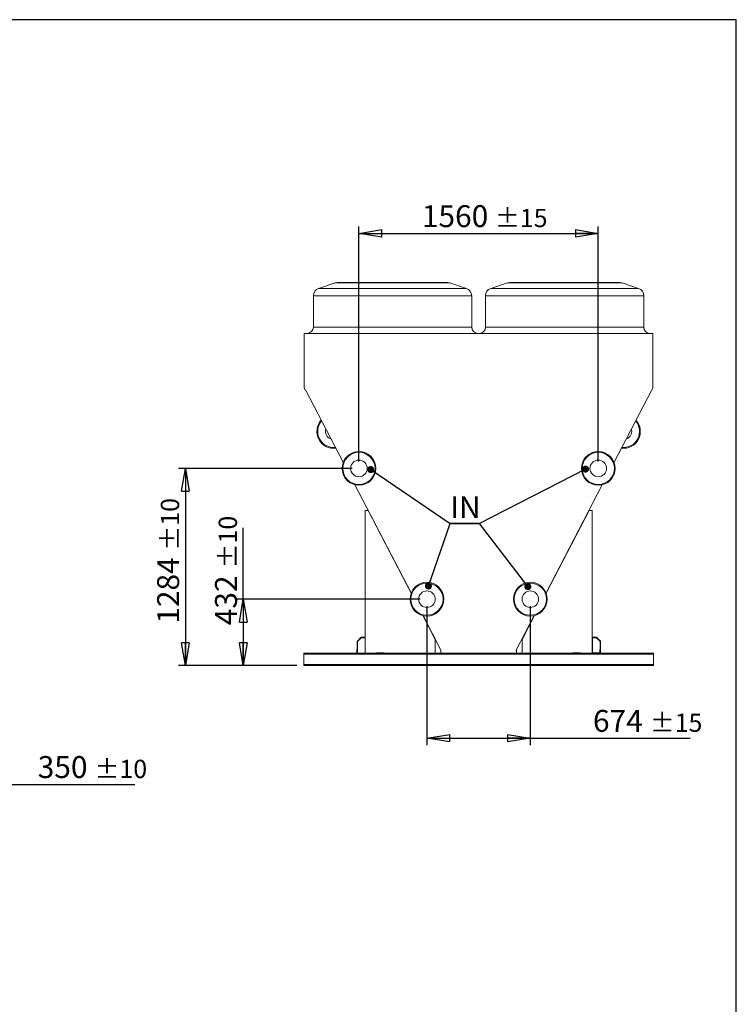
# Model space of a CAD drawing. Units: millimetres. Extents: x 237 to 18611, y 261 to 13090.
# Drawn here: x 13940 to 18611, y 6676 to 13090 of the extents above; entities that cross this region are included whole.
import ezdxf

# ---------------------------------------------------------------- set-up
doc = ezdxf.new("R2010")
doc.units = ezdxf.units.MM
doc.header["$LTSCALE"] = 45
doc.linetypes.add('SLD-Solid', pattern=[0])
doc.layers.add('GEOMETRY', color=7, linetype='SLD-Solid')
doc.layers.add('TITLE', color=7, linetype='SLD-Solid')
doc.styles.add('SLDTEXTSTYLE0', font='TXT', dxfattribs={"width": 0.605})
doc.dimstyles.new('SLDDIMSTYLE11', dxfattribs={"dimtxt": 0.18, "dimasz": 45.72, "dimexe": 0, "dimexo": 0.0625, "dimgap": 0, "dimtad": 0, "dimtih": 1, "dimtoh": 1, "dimdec": 0, "dimrnd": 1e-09, "dimzin": 0, "dimdsep": 46, "dimtxsty": 'Standard', "dimblk1": 'DOT', "dimblk2": 'DOT', "dimsah": 1, "dimcen": 0.09, "dimadec": 0, "dimazin": 0, "dimtfac": 45.72, "dimtdec": 0, "dimtofl": 0, "dimtmove": 0, "dimatfit": 3, "dimldrblk": 'DOT', "dimfxl": 1, "dimfrac": 2, "dimtolj": 1, "dimtzin": 0, "dimarcsym": 0})
doc.dimstyles.new('SLDDIMSTYLE3', dxfattribs={"dimtxt": 138.689209, "dimasz": 148.59, "dimexe": 0, "dimexo": 0.0625, "dimgap": 34.672302, "dimtad": 1, "dimdec": 0, "dimrnd": 1e-09, "dimzin": 12, "dimdsep": 46, "dimtxsty": 'SLDTEXTSTYLE0', "dimblk1": 'CLOSED', "dimblk2": 'CLOSED', "dimsah": 1, "dimcen": 0.09, "dimadec": 0, "dimazin": 3, "dimtol": 1, "dimtp": 10, "dimtm": 10, "dimtfac": 1, "dimtdec": 0, "dimtofl": 0, "dimtmove": 0, "dimatfit": 3, "dimldrblk": 'CLOSED', "dimfxl": 1, "dimfrac": 2, "dimtolj": 1, "dimarcsym": 0})
doc.dimstyles.new('SLDDIMSTYLE6', dxfattribs={"dimtxt": 138.689209, "dimasz": 148.59, "dimexe": 0, "dimexo": 0.0625, "dimgap": 34.672302, "dimtad": 1, "dimdec": 0, "dimrnd": 1e-09, "dimzin": 12, "dimdsep": 46, "dimtxsty": 'SLDTEXTSTYLE0', "dimblk1": 'CLOSED', "dimblk2": 'CLOSED', "dimsah": 1, "dimcen": 0.09, "dimadec": 0, "dimazin": 3, "dimtol": 1, "dimtp": 15, "dimtm": 15, "dimtfac": 1, "dimtdec": 0, "dimtofl": 0, "dimtmove": 0, "dimatfit": 3, "dimldrblk": 'CLOSED', "dimfxl": 1, "dimfrac": 2, "dimtolj": 1, "dimarcsym": 0})

# ---------------------------------------------------------------- blocks, each defined once
blk = doc.blocks.new('_CLOSED')
at = {"color": 0, "linetype": 'ByBlock', "lineweight": -2}
for p, q in [((-1, 0.166667), (0, 0)), ((-1, 0.166667), (-1, -0.166667)), ((0, 0), (-1, -0.166667)), ((0, 0), (-1, 0))]:
    blk.add_line(p, q, dxfattribs=at)
blk = doc.blocks.new('_D_3')
at = {"layer": 'GEOMETRY', "transparency": 16777216}
for p, q in [((13823.3, 9405.9), (13823.3, 8063.6)), ((13473.3, 8747.9), (13473.3, 8063.6)), ((13823.3, 8108.6), (13473.3, 8108.6)), ((13823.3, 8108.6), (14691.7, 8108.6))]:
    blk.add_line(p, q, dxfattribs=at)
at = {"layer": 'GEOMETRY', "transparency": 16777216, "xscale": 148.59, "yscale": 148.59, "rotation": 180.0000000000004}
blk.add_blockref('_CLOSED', (13473.3, 8108.6, 54.8), dxfattribs=at)
at = {"layer": 'GEOMETRY', "transparency": 16777216, "xscale": 148.59, "yscale": 148.59}
blk.add_blockref('_CLOSED', (13823.3, 8108.6, 54.8), dxfattribs=at)
at = {"layer": 'GEOMETRY', "transparency": 16777216, "attachment_point": 1, "style": 'SLDTEXTSTYLE0'}
for s, insert, char_height in [('350', (14057.8, 8292.8), 142.88), ('±10', (14428.2, 8268.8), 119.06)]:
    blk.add_mtext(s, dxfattribs=dict(at, insert=insert, char_height=char_height))
blk = doc.blocks.new('_D_24')
at = {"layer": 'GEOMETRY', "transparency": 16777216}
for p, q in [((16106.6, 10166.9), (14975.6, 10166.9)), ((15020.6, 10166.9), (15020.6, 8882.9)), ((15746.6, 8882.9), (14975.6, 8882.9))]:
    blk.add_line(p, q, dxfattribs=at)
at = {"layer": 'GEOMETRY', "transparency": 16777216, "xscale": 148.59, "yscale": 148.59}
for p, rotation in [((15020.6, 10166.9, 1335), 90.0000000000004), ((15020.6, 8882.9, 1335), 270.0000000000004)]:
    blk.add_blockref('_CLOSED', p, dxfattribs=dict(at, rotation=rotation))
at = {"layer": 'GEOMETRY', "transparency": 16777216, "attachment_point": 1, "rotation": 90, "style": 'SLDTEXTSTYLE0'}
for s, insert, char_height in [('±10', (14860.4, 9631.3), 119.06), ('1284', (14836.5, 9155.1), 142.88)]:
    blk.add_mtext(s, dxfattribs=dict(at, insert=insert, char_height=char_height))
blk = doc.blocks.new('_D_25')
at = {"layer": 'GEOMETRY', "transparency": 16777216}
for p, q in [((15397.7, 9314.9), (15397.7, 9779.1)), ((16549.6, 9314.9), (15352.7, 9314.9)), ((15397.7, 9314.9), (15397.7, 8882.9)), ((15746.6, 8882.9), (15352.7, 8882.9))]:
    blk.add_line(p, q, dxfattribs=at)
at = {"layer": 'GEOMETRY', "transparency": 16777216, "xscale": 148.59, "yscale": 148.59}
for p, rotation in [((15397.7, 9314.9, 1335), 90.0000000000004), ((15397.7, 8882.9, 1335), 270.0000000000004)]:
    blk.add_blockref('_CLOSED', p, dxfattribs=dict(at, rotation=rotation))
at = {"layer": 'GEOMETRY', "transparency": 16777216, "attachment_point": 1, "rotation": 90, "style": 'SLDTEXTSTYLE0'}
for s, insert, char_height in [('±10', (15237.5, 9515.6), 119.06), ('432', (15213.5, 9145.2), 142.88)]:
    blk.add_mtext(s, dxfattribs=dict(at, insert=insert, char_height=char_height))
blk = doc.blocks.new('_D_26')
at = {"layer": 'GEOMETRY', "transparency": 16777216}
for p, q in [((16594.6, 9269.9), (16594.6, 8364.5)), ((17268.6, 9269.9), (17268.6, 8364.5)), ((16594.6, 8409.5), (17268.6, 8409.5)), ((17268.6, 8409.5), (18310.9, 8409.5))]:
    blk.add_line(p, q, dxfattribs=at)
at = {"layer": 'GEOMETRY', "transparency": 16777216, "xscale": 148.59, "yscale": 148.59, "rotation": 180.0000000000004}
blk.add_blockref('_CLOSED', (16594.6, 8409.5, 1335), dxfattribs=at)
at = {"layer": 'GEOMETRY', "transparency": 16777216, "xscale": 148.59, "yscale": 148.59}
blk.add_blockref('_CLOSED', (17268.6, 8409.5, 1335), dxfattribs=at)
at = {"layer": 'GEOMETRY', "transparency": 16777216, "attachment_point": 1, "style": 'SLDTEXTSTYLE0'}
for s, insert, char_height in [('674', (17677, 8593.7), 142.88), ('±15', (18047.4, 8569.8), 119.06)]:
    blk.add_mtext(s, dxfattribs=dict(at, insert=insert, char_height=char_height))
blk = doc.blocks.new('_D_27')
at = {"layer": 'GEOMETRY', "transparency": 16777216}
for p, q in [((16151.6, 10211.9), (16151.6, 11742.6)), ((17711.6, 10211.9), (17711.6, 11742.6)), ((16151.6, 11697.6), (17711.6, 11697.6))]:
    blk.add_line(p, q, dxfattribs=at)
at = {"layer": 'GEOMETRY', "transparency": 16777216, "xscale": 148.59, "yscale": 148.59, "rotation": 180.0000000000004}
blk.add_blockref('_CLOSED', (16151.6, 11697.6, 1335), dxfattribs=at)
at = {"layer": 'GEOMETRY', "transparency": 16777216, "xscale": 148.59, "yscale": 148.59}
blk.add_blockref('_CLOSED', (17711.6, 11697.6, 1335), dxfattribs=at)
at = {"layer": 'GEOMETRY', "transparency": 16777216, "attachment_point": 1, "style": 'SLDTEXTSTYLE0'}
for s, insert, char_height in [('1560', (16561.8, 11881.7), 142.88), ('±15', (17038, 11857.8), 119.06)]:
    blk.add_mtext(s, dxfattribs=dict(at, insert=insert, char_height=char_height))
blk = doc.blocks.new('SW_NOTE_5')
at = {"layer": 'GEOMETRY', "color": 0}
for p, q in [((0, 0), (190, 0)), ((190, 0), (0, 0)), ((0, 0), (190, 0)), ((190, 0), (0, 0)), ((0, 0), (190, 0)), ((190, 0), (0, 0))]:
    blk.add_line(p, q, dxfattribs=at)
at = {"layer": 'GEOMETRY', "color": 0, "insert": (0, 178.4), "char_height": 142.88, "attachment_point": 1, "style": 'SLDTEXTSTYLE0'}
blk.add_mtext('IN', dxfattribs=at)
blk = doc.blocks.new('_DOT')
at = {"color": 0, "linetype": 'ByBlock', "lineweight": -2}
blk.add_line((-0.5, 0), (-1, 0), dxfattribs=at)
at = {"color": 0, "linetype": 'ByBlock', "const_width": 0.5}
blk.add_lwpolyline([(-0.25, 0, 1), (0.25, 0, 1)], format="xyb", close=True, dxfattribs=at)

msp = doc.modelspace()

# ---------------------------------------------------------------- linework, layer by layer
at = {"color": 7, "linetype": 'SLD-Solid', "lineweight": 15}
for p, q in [((15996.9, 11375), (15888.8, 11339)), ((16012.7, 11377.6), (16370.6, 11377.6)), ((16370.6, 11377.6), (16728.5, 11377.6)), ((16852.4, 11339), (16744.3, 11375)), ((17118.9, 11375), (17010.8, 11339)), ((17134.7, 11377.6), (17492.6, 11377.6)), ((17492.6, 11377.6), (17850.5, 11377.6)), ((17974.4, 11339), (17866.3, 11375)), ((15854.6, 11291.5), (15854.6, 11086.6)), ((16886.6, 11086.6), (16886.6, 11291.5)), ((16976.6, 11291.5), (16976.6, 11086.6)), ((18008.6, 11086.6), (18008.6, 11291.5)), ((18067.8, 11046.6), (15795.3, 11046.6)), ((15795.3, 11046.6), (15795.3, 10690.4)), ((18067.8, 10690.4), (18067.8, 11046.6)), ((15795.3, 10690.4), (15803.9, 10674)), ((15803.9, 10674), (15805.4, 10674.8)), ((15805.4, 10674.8), (16049.1, 10206.8)), ((17814.2, 10206.8), (18057.8, 10674.7)), ((18057.8, 10674.7), (18059.2, 10674)), ((18059.2, 10674), (18067.8, 10690.4)), ((16125.5, 10060.1), (16492.4, 9355.5)), ((17370.9, 9355.5), (17737.8, 10060.1)), ((16211.6, 9892.4), (16191.6, 9892.4)), ((16191.6, 9892.4), (16191.6, 8962.9)), ((16491.9, 9354.2), (16211.6, 9892.4)), ((17651.6, 9892.4), (17371.4, 9354.2)), ((17671.6, 9892.4), (17651.6, 9892.4)), ((17671.6, 8962.9), (17671.6, 9892.4)), ((16348.7, 9629.3), (16349.4, 9630.1)), ((17513.9, 9630.1), (17514.6, 9629.3)), ((16379.3, 9572.6), (16378.9, 9571.3)), ((17484.4, 9571.3), (17484, 9572.7)), ((16413.5, 9504.7), (16414.9, 9504.3)), ((17448.4, 9504.3), (17449.7, 9504.7)), ((16444.8, 9446.9), (16443.7, 9446.7)), ((17419.5, 9446.7), (17418.5, 9446.9)), ((16648.8, 9052.9), (16567.9, 9208.2)), ((16569.2, 9207.9), (16686.2, 8983.2)), ((17177, 8983.2), (17294.1, 9207.9)), ((17295.4, 9208.2), (17214.5, 9052.9)), ((16164.6, 9064.9), (16139.6, 9039.9)), ((16165.5, 9062.9), (16141.6, 9039.1)), ((16189.6, 9064.9), (16164.6, 9064.9)), ((16189.6, 9062.9), (16165.5, 9062.9)), ((16166.6, 9064.9), (16166.6, 9066.9)), ((16166.6, 9066.9), (16191.6, 9066.9)), ((16166.6, 9064.9), (16191.6, 9064.9)), ((16189.6, 9064.9), (16189.6, 9062.9)), ((16648.8, 8962.9), (16648.8, 9052.9)), ((17214.5, 9052.9), (17214.5, 8962.9)), ((17696.6, 9064.9), (17671.6, 9064.9)), ((17673.6, 9066.9), (17699.5, 9066.9)), ((17673.6, 9064.9), (17673.6, 9066.9)), ((17673.6, 9064.9), (17698.6, 9064.9)), ((17696.6, 9062.9), (17673.6, 9062.9)), ((17673.6, 9062.9), (17673.6, 8964.9)), ((17696.6, 9064.9), (17696.6, 9062.9)), ((17698.6, 9064.9), (17723.6, 9039.9)), ((17699.5, 9066.9), (17725.6, 9040.8)), ((16137.6, 8962.9), (16137.6, 8987.9)), ((16137.6, 8987.9), (16139.6, 8987.9)), ((16139.6, 9039.9), (16139.6, 8964.9)), ((16139.6, 8962.9), (16139.6, 8987.9)), ((16141.6, 9039.1), (16141.6, 8964.9)), ((16686.2, 8983.2), (16684.7, 8980.3)), ((16684.7, 8980.3), (16684.7, 8964.4)), ((17178.5, 8980.3), (17177, 8983.2)), ((17178.5, 8964.4), (17178.5, 8980.3)), ((17721.6, 8987.9), (17723.6, 8987.9)), ((17721.6, 8964.9), (17721.6, 8987.9)), ((17723.6, 9039.9), (17723.6, 8964.9)), ((17723.6, 8962.9), (17723.6, 8987.9)), ((17725.6, 9040.8), (17725.6, 8964.9)), ((18071.6, 8962.9), (15791.6, 8962.9)), ((15791.6, 8962.9), (15791.6, 8956.9)), ((18071.6, 8956.9), (15791.6, 8956.9)), ((15791.6, 8956.9), (15791.6, 8888.9)), ((16141.6, 8964.9), (16139.6, 8964.9)), ((16266.6, 8964.9), (16266.6, 8962.9)), ((16316.6, 8964.9), (16266.6, 8964.9)), ((16316.6, 8962.9), (16316.6, 8964.9)), ((16651.7, 8964.4), (16651.7, 8962.9)), ((16684.7, 8964.4), (16651.7, 8964.4)), ((17211.5, 8964.4), (17178.5, 8964.4)), ((17211.5, 8962.9), (17211.5, 8964.4)), ((17546.6, 8962.9), (17546.6, 8964.9)), ((17546.6, 8964.9), (17596.6, 8964.9)), ((17596.6, 8964.9), (17596.6, 8962.9)), ((17673.6, 8964.9), (17721.6, 8964.9)), ((17725.6, 8964.9), (17723.6, 8964.9)), ((18071.6, 8962.9), (18071.6, 8956.9)), ((18071.6, 8956.9), (18071.6, 8888.9)), ((18071.6, 8888.9), (15791.6, 8888.9)), ((15791.6, 8888.9), (15791.6, 8882.9)), ((18071.6, 8882.9), (15791.6, 8882.9)), ((18071.6, 8888.9), (18071.6, 8882.9))]:
    msp.add_line(p, q, dxfattribs=at)
at = {"color": 8, "linetype": 'SLD-Solid', "lineweight": 15}
for p, q in [((16370.6, 11375), (15996.9, 11375)), ((16744.3, 11375), (16370.6, 11375)), ((17492.6, 11375), (17118.9, 11375)), ((17866.3, 11375), (17492.6, 11375)), ((16370.6, 11291.5), (15854.6, 11291.5)), ((15888.8, 11339), (16852.4, 11339)), ((16886.6, 11291.5), (16370.6, 11291.5)), ((17492.6, 11291.5), (16976.6, 11291.5)), ((17010.8, 11339), (17974.4, 11339)), ((18008.6, 11291.5), (17492.6, 11291.5)), ((15854.6, 11086.6), (16370.6, 11086.6)), ((16370.6, 11086.6), (16886.6, 11086.6)), ((16976.6, 11086.6), (17492.6, 11086.6)), ((17492.6, 11086.6), (18008.6, 11086.6)), ((16351.8, 9625.3), (16351.1, 9624.5)), ((17512.1, 9624.5), (17511.4, 9625.3)), ((16441.2, 9451.5), (16442.3, 9451.6)), ((17420.9, 9451.6), (17422, 9451.5))]:
    msp.add_line(p, q, dxfattribs=at)
at = {"color": 7, "linetype": 'SLD-Solid', "lineweight": 15}
for centre, radius in [((16151.6, 10166.9), 110), ((16151.6, 10166.9), 105), ((17711.6, 10166.9), 110), ((17711.6, 10166.9), 105), ((16151.6, 10166.9), 54), ((17711.6, 10166.9), 54), ((16594.6, 9314.9), 110), ((16594.6, 9314.9), 105), ((16594.6, 9314.9), 54), ((17268.6, 9314.9), 110), ((17268.6, 9314.9), 105), ((17268.6, 9314.9), 54)]:
    msp.add_circle(centre, radius, dxfattribs=at)
for centre, radius, start, end in [((16012.7, 11327.6), 50, 90, 108.43495), ((16728.5, 11327.6), 50, 71.56505, 90), ((17134.7, 11327.6), 50, 90, 108.43495), ((17850.5, 11327.6), 50, 71.56505, 90), ((15904.6, 11291.5), 50, 108.43495, 180), ((16836.6, 11291.5), 50, 0, 71.56505), ((17026.6, 11291.5), 50, 108.43495, 180), ((17958.6, 11291.5), 50, 0, 71.56505), ((15814.6, 11086.6), 40, 270, 0), ((16926.6, 11086.6), 40, 180, 270), ((16936.6, 11086.6), 40, 270, 0), ((18048.6, 11086.6), 40, 180, 270), ((15987.6, 10407.9), 110, 137.94338, 277.06988), ((17875.6, 10407.9), 110, 262.92824, 42.05759), ((15987.6, 10407.9), 54, 162.84567, 252.16758), ((17875.6, 10407.9), 54, 287.82809, 0), ((17875.6, 10407.9), 54, 0, 17.15774)]:
    msp.add_arc(centre, radius, start, end, dxfattribs=at)
at = {"color": 8, "linetype": 'SLD-Solid', "lineweight": 15}
for centre, start, end in [((15987.6, 10407.9), 138.96348, 276.04977), ((17875.6, 10407.9), 263.94826, 41.03757)]:
    msp.add_arc(centre, 105, start, end, dxfattribs=at)
at = {"layer": 'TITLE', "color": 7, "linetype": 'SLD-Solid'}
for p, q in [((18611.4, 13090.2), (237.3, 13090.2)), ((18611.4, 261.4), (18611.4, 13090.2))]:
    msp.add_line(p, q, dxfattribs=at)

# ---------------------------------------------------------------- block references
at = {"layer": 'GEOMETRY'}
msp.add_blockref('SW_NOTE_5', (16746.4, 9807.3), dxfattribs=at)

# ---------------------------------------------------------------- dimensions: what is measured, and where the dimension line sits
for base, p1, p2, dimstyle, picture, middle in [((17711.6, 11697.6), (16151.6, 10166.9), (17711.6, 10166.9), 'SLDDIMSTYLE6', '_D_27', (16931.6, 11697.6)), ((13473.3, 8108.6), (13823.3, 9450.9), (13473.3, 8792.9), 'SLDDIMSTYLE3', '_D_3', (14374.7, 8108.6)), ((17268.6, 8409.5), (16594.6, 9314.9), (17268.6, 9314.9), 'SLDDIMSTYLE6', '_D_26', (17993.9, 8409.5))]:
    dim = msp.add_linear_dim(base=base, p1=p1, p2=p2, dimstyle=dimstyle, dxfattribs=at)
    dim.commit()
    dim.dimension.update_dxf_attribs({"geometry": picture, "text_midpoint": middle, "dimtype": 160})
for base, p1, picture, middle in [((15020.6, 8882.9), (16151.6, 10166.9), '_D_24', (15020.6, 9524.9)), ((15397.7, 8882.9), (16594.6, 9314.9), '_D_25', (15397.7, 9462.1))]:
    dim = msp.add_linear_dim(base=base, p1=p1, p2=(15791.6, 8882.9), angle=90, dimstyle='SLDDIMSTYLE3', dxfattribs=at)
    dim.commit()
    dim.dimension.update_dxf_attribs({"geometry": picture, "text_midpoint": middle, "dimtype": 160})

# ---------------------------------------------------------------- leaders
for points in [[(16228.1, 10159.5), (16746.4, 9807.3)], [(17628.8, 10162.4), (16936.4, 9807.3)], [(16604.4, 9400.7), (16746.4, 9807.3)], [(17252.4, 9396.7), (16936.4, 9807.3)]]:
    msp.add_leader(points, dimstyle='SLDDIMSTYLE11', dxfattribs=at)

doc.saveas('drawing.dxf')
